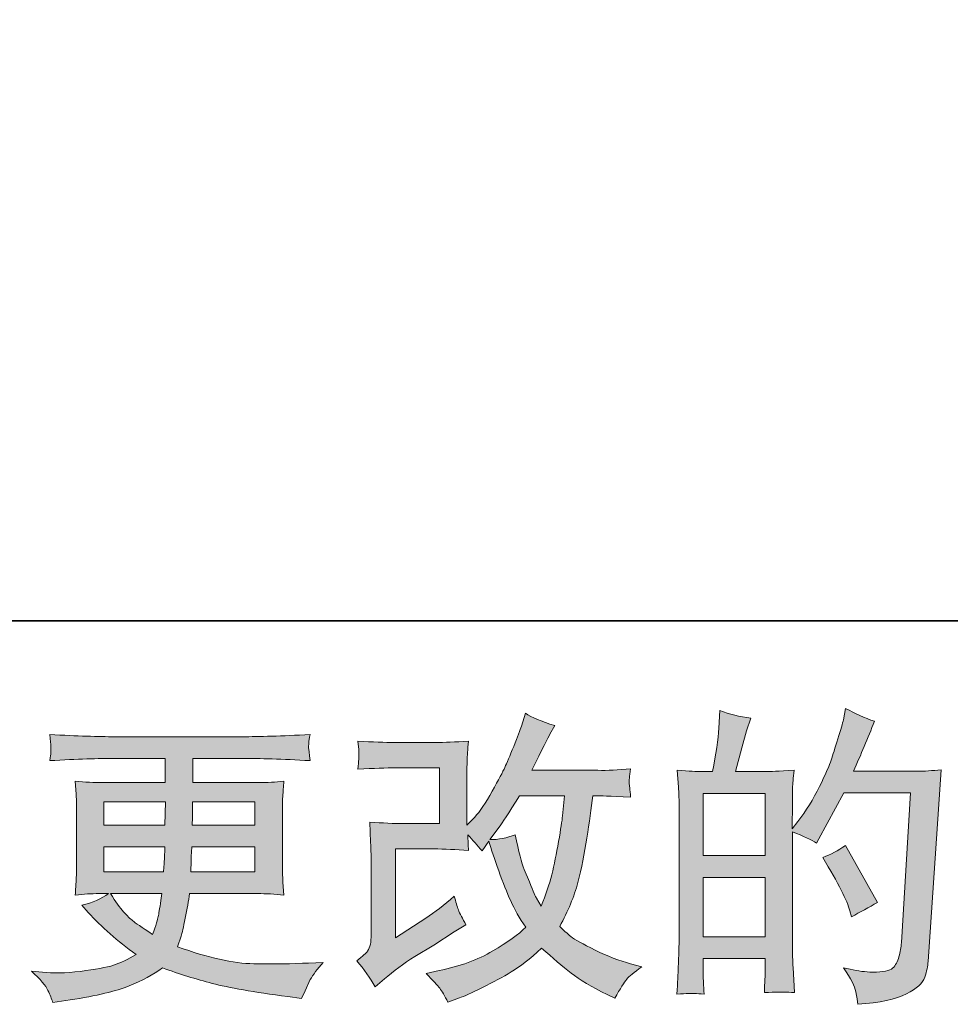
# Model space of a CAD drawing. Units: inches. Extents: x 11 to 116, y 230 to 279.
# Drawn here: x 48 to 54, y 230 to 236 of the extents above; entities that cross this region are included whole.
import ezdxf

# ---------------------------------------------------------------- set-up
doc = ezdxf.new("R2010")
doc.units = ezdxf.units.IN
doc.header["$MEASUREMENT"] = 0
doc.layers.add('图层 1', color=7, linetype='Continuous')

msp = doc.modelspace()

# ---------------------------------------------------------------- hatches: boundary and pattern name
at = {"layer": '图层 1'}
h = msp.add_hatch(color=256, dxfattribs=at)
h.dxf.hatch_style = 2
edge = h.paths.add_edge_path()
edge.add_spline(control_points=[(50.1284, 229.7207), (50.1284, 229.7207), (50.1906, 229.7744), (50.1906, 229.7744), (50.2519, 229.8268), (50.3199, 229.8771), (50.3943, 229.9253), (50.3943, 229.9253), (50.5228, 230.0018), (50.5228, 230.0018), (50.5228, 230.0018), (50.6612, 230.0907), (50.6612, 230.0907), (50.6612, 230.0907), (50.7397, 230.1382), (50.7397, 230.1382), (50.7151, 230.181), (50.6979, 230.2147), (50.6886, 230.2388), (50.6798, 230.2633), (50.671, 230.2933), (50.6612, 230.3305), (50.5936, 230.2712), (50.5296, 230.2223), (50.4689, 230.1837), (50.4689, 230.1837), (50.2643, 230.0514), (50.2643, 230.0514), (50.2643, 230.0514), (50.2643, 230.6488), (50.2643, 230.6488), (50.2643, 230.6488), (50.5228, 230.6488), (50.5228, 230.6488), (50.5936, 230.6488), (50.6717, 230.6457), (50.7571, 230.6385), (50.7542, 230.6729), (50.7528, 230.7081), (50.7528, 230.7439), (50.7845, 230.7094), (50.8164, 230.6736), (50.8481, 230.6364), (50.8481, 230.6364), (50.8932, 230.7005), (50.8932, 230.7005), (50.9099, 230.6467), (50.9319, 230.5806), (50.9602, 230.5013), (50.9884, 230.4221), (51.0153, 230.3546), (51.0406, 230.2988), (51.0665, 230.243), (51.0999, 230.1837), (51.1416, 230.1217), (51.0947, 230.0748), (51.021, 230.0218), (50.9204, 229.9625), (50.8195, 229.9033), (50.6992, 229.8592), (50.5585, 229.8302), (50.5585, 229.8302), (50.471, 229.8116), (50.471, 229.8116), (50.5178, 229.7634), (50.5489, 229.7303), (50.5626, 229.7117), (50.5771, 229.6931), (50.5959, 229.6614), (50.6184, 229.6173), (50.6184, 229.6173), (50.6956, 229.6463), (50.6956, 229.6463), (50.7252, 229.6573), (50.7767, 229.6807), (50.8498, 229.7166), (50.9228, 229.7524), (50.9878, 229.7875), (51.0443, 229.8213), (51.1006, 229.855), (51.1691, 229.9081), (51.2489, 229.9811), (51.3233, 229.915), (51.3896, 229.8592), (51.4475, 229.8137), (51.5052, 229.7682), (51.5865, 229.72), (51.6912, 229.669), (51.6912, 229.669), (51.7409, 229.6442), (51.7409, 229.6442), (51.7794, 229.7104), (51.8061, 229.7531), (51.8215, 229.7717), (51.8366, 229.7903), (51.8704, 229.8178), (51.9226, 229.855), (51.9226, 229.855), (51.8482, 229.8757), (51.8482, 229.8757), (51.7727, 229.8964), (51.6926, 229.9274), (51.6094, 229.968), (51.5257, 230.0087), (51.4714, 230.039), (51.446, 230.0597), (51.4206, 230.0804), (51.3957, 230.1031), (51.3709, 230.1279), (51.4274, 230.2299), (51.4678, 230.3284), (51.493, 230.4235), (51.5176, 230.5186), (51.5378, 230.6185), (51.5536, 230.7225), (51.5691, 230.8266), (51.5829, 230.9216), (51.5943, 231.0071), (51.5943, 231.0071), (51.6273, 231.0071), (51.6273, 231.0071), (51.6327, 231.0071), (51.7064, 231.0036), (51.8482, 230.9968), (51.8428, 231.0498), (51.8394, 231.0808), (51.8387, 231.0905), (51.838, 231.1001), (51.8387, 231.1118), (51.8401, 231.1263), (51.8415, 231.1408), (51.8444, 231.1614), (51.8482, 231.1883), (51.7643, 231.18), (51.6906, 231.1766), (51.6273, 231.178), (51.6273, 231.178), (51.1829, 231.178), (51.1829, 231.178), (51.2517, 231.3199), (51.2923, 231.4005), (51.3045, 231.4212), (51.3045, 231.4212), (51.3378, 231.4791), (51.3378, 231.4791), (51.2482, 231.5066), (51.1821, 231.5342), (51.1395, 231.5617), (51.1395, 231.5617), (51.1126, 231.4749), (51.1126, 231.4749), (51.1042, 231.4501), (51.087, 231.4047), (51.0608, 231.3392), (51.0346, 231.2737), (51.0146, 231.2262), (51.0015, 231.1979), (50.9884, 231.1697), (50.9602, 231.116), (50.9161, 231.0367), (50.872, 230.9575), (50.8329, 230.8996), (50.7983, 230.8638), (50.7983, 230.8638), (50.7464, 230.81), (50.7464, 230.81), (50.7464, 230.81), (50.7464, 231.149), (50.7464, 231.149), (50.7464, 231.1821), (50.7464, 231.2138), (50.7471, 231.2434), (50.7478, 231.2737), (50.7514, 231.3171), (50.7571, 231.3736), (50.6667, 231.3681), (50.5929, 231.3657), (50.5373, 231.3657), (50.5373, 231.3657), (50.2603, 231.3657), (50.2603, 231.3657), (50.194, 231.3657), (50.1115, 231.3681), (50.0119, 231.3736), (50.0119, 231.3736), (50.0183, 231.3185), (50.0183, 231.3185), (50.0183, 231.3185), (50.0183, 231.2799), (50.0183, 231.2799), (50.0183, 231.2799), (50.0183, 231.2517), (50.0183, 231.2517), (50.0169, 231.2365), (50.0149, 231.2152), (50.0119, 231.1862), (50.1196, 231.1917), (50.2043, 231.1945), (50.2664, 231.1945), (50.2664, 231.1945), (50.5619, 231.1945), (50.5619, 231.1945), (50.5619, 231.1945), (50.5619, 230.8197), (50.5619, 230.8197), (50.5619, 230.8197), (50.3182, 230.8197), (50.3182, 230.8197), (50.2546, 230.8197), (50.1795, 230.8231), (50.0913, 230.83), (50.0913, 230.83), (50.0977, 230.6936), (50.0977, 230.6936), (50.1001, 230.6309), (50.1017, 230.5902), (50.1017, 230.5723), (50.1017, 230.5723), (50.1017, 230.0742), (50.1017, 230.0742), (50.1017, 230.0466), (50.0994, 230.0245), (50.0963, 230.0073), (50.0927, 229.9901), (50.0863, 229.9749), (50.0776, 229.9618), (50.0688, 229.9488), (50.0445, 229.9267), (50.0045, 229.8964), (50.0543, 229.8385), (50.0957, 229.7799), (50.1284, 229.7207)], knot_values=[0, 0, 0, 0, 0.352778, 0.352778, 0.352778, 0.705556, 0.705556, 0.705556, 1.058333, 1.058333, 1.058333, 1.411111, 1.411111, 1.411111, 1.763889, 1.763889, 1.763889, 2.116667, 2.116667, 2.116667, 2.469444, 2.469444, 2.469444, 2.822222, 2.822222, 2.822222, 3.175, 3.175, 3.175, 3.527778, 3.527778, 3.527778, 3.880556, 3.880556, 3.880556, 4.233333, 4.233333, 4.233333, 4.586111, 4.586111, 4.586111, 4.938889, 4.938889, 4.938889, 5.291667, 5.291667, 5.291667, 5.644444, 5.644444, 5.644444, 5.997222, 5.997222, 5.997222, 6.35, 6.35, 6.35, 6.702778, 6.702778, 6.702778, 7.055556, 7.055556, 7.055556, 7.408333, 7.408333, 7.408333, 7.761111, 7.761111, 7.761111, 8.113889, 8.113889, 8.113889, 8.466667, 8.466667, 8.466667, 8.819444, 8.819444, 8.819444, 9.172222, 9.172222, 9.172222, 9.525, 9.525, 9.525, 9.877778, 9.877778, 9.877778, 10.230556, 10.230556, 10.230556, 10.583333, 10.583333, 10.583333, 10.936111, 10.936111, 10.936111, 11.288889, 11.288889, 11.288889, 11.641667, 11.641667, 11.641667, 11.994444, 11.994444, 11.994444, 12.347222, 12.347222, 12.347222, 12.7, 12.7, 12.7, 13.052778, 13.052778, 13.052778, 13.405556, 13.405556, 13.405556, 13.758333, 13.758333, 13.758333, 14.111111, 14.111111, 14.111111, 14.463889, 14.463889, 14.463889, 14.816667, 14.816667, 14.816667, 15.169444, 15.169444, 15.169444, 15.522222, 15.522222, 15.522222, 15.875, 15.875, 15.875, 16.227778, 16.227778, 16.227778, 16.580556, 16.580556, 16.580556, 16.933333, 16.933333, 16.933333, 17.286111, 17.286111, 17.286111, 17.638889, 17.638889, 17.638889, 17.991667, 17.991667, 17.991667, 18.344444, 18.344444, 18.344444, 18.697222, 18.697222, 18.697222, 19.05, 19.05, 19.05, 19.402778, 19.402778, 19.402778, 19.755556, 19.755556, 19.755556, 20.108333, 20.108333, 20.108333, 20.461111, 20.461111, 20.461111, 20.813889, 20.813889, 20.813889, 21.166667, 21.166667, 21.166667, 21.519444, 21.519444, 21.519444, 21.872222, 21.872222, 21.872222, 22.225, 22.225, 22.225, 22.577778, 22.577778, 22.577778, 22.930556, 22.930556, 22.930556, 23.283333, 23.283333, 23.283333, 23.636111, 23.636111, 23.636111, 23.988889, 23.988889, 23.988889, 24.341667, 24.341667, 24.341667, 24.694444, 24.694444, 24.694444, 25.047222, 25.047222, 25.047222, 25.4, 25.4, 25.4, 25.752778, 25.752778, 25.752778, 26.105556, 26.105556, 26.105556, 26.458333, 26.458333, 26.458333, 26.811111, 26.811111, 26.811111, 27.163889, 27.163889, 27.163889, 27.163889], degree=3, periodic=0)
edge.add_line((50.1284, 229.7207), (50.1284, 229.7207))
edge = h.paths.add_edge_path()
edge.add_spline(control_points=[(50.8996, 230.7115), (50.8996, 230.7115), (50.9698, 230.8045), (50.9698, 230.8045), (50.9797, 230.8169), (51.0231, 230.8844), (51.0999, 231.0071), (51.0999, 231.0071), (51.4019, 231.0071), (51.4019, 231.0071), (51.4019, 231.0071), (51.3896, 230.8727), (51.3896, 230.8727), (51.3867, 230.8397), (51.3776, 230.7818), (51.3631, 230.6991), (51.3486, 230.6164), (51.3335, 230.5423), (51.3173, 230.4759), (51.3007, 230.4101), (51.277, 230.3394), (51.2467, 230.265), (51.2467, 230.265), (51.2139, 230.3188), (51.2139, 230.3188), (51.2096, 230.3229), (51.1938, 230.3594), (51.1662, 230.4283), (51.1662, 230.4283), (51.1311, 230.511), (51.1311, 230.511), (51.1144, 230.5523), (51.0947, 230.6305), (51.071, 230.7446), (51.0146, 230.7225), (50.9574, 230.7115), (50.8996, 230.7115)], knot_values=[0, 0, 0, 0, 0.352778, 0.352778, 0.352778, 0.705556, 0.705556, 0.705556, 1.058333, 1.058333, 1.058333, 1.411111, 1.411111, 1.411111, 1.763889, 1.763889, 1.763889, 2.116667, 2.116667, 2.116667, 2.469444, 2.469444, 2.469444, 2.822222, 2.822222, 2.822222, 3.175, 3.175, 3.175, 3.527778, 3.527778, 3.527778, 3.880556, 3.880556, 3.880556, 4.233333, 4.233333, 4.233333, 4.233333], degree=3, periodic=0)
edge.add_line((50.8996, 230.7115), (50.8996, 230.7115))
h = msp.add_hatch(color=256, dxfattribs=at)
h.dxf.hatch_style = 2
h.paths.add_polyline_path([(52.3369, 230.4579), (52.753, 230.4579), (52.753, 230.0583), (52.3369, 230.0583)])
h.paths.add_polyline_path([(52.3369, 231.0229), (52.753, 231.0229), (52.753, 230.604), (52.3369, 230.604)])
edge = h.paths.add_edge_path()
edge.add_spline(control_points=[(52.2804, 229.6766), (52.2948, 229.6752), (52.3157, 229.6738), (52.3431, 229.6725), (52.3389, 229.7331), (52.3369, 229.7737), (52.3369, 229.7944), (52.3369, 229.7944), (52.3369, 229.9122), (52.3369, 229.9122), (52.3369, 229.9122), (52.753, 229.9122), (52.753, 229.9122), (52.753, 229.9122), (52.753, 229.7944), (52.753, 229.7944), (52.753, 229.7844), (52.7523, 229.7696), (52.751, 229.7489), (52.7496, 229.7283), (52.7489, 229.7062), (52.7489, 229.6828), (52.8247, 229.6855), (52.8702, 229.6869), (52.8846, 229.6862), (52.8998, 229.6855), (52.9217, 229.6842), (52.952, 229.6828), (52.952, 229.6828), (52.9418, 229.8523), (52.9418, 229.8523), (52.9391, 229.8923), (52.9375, 229.9453), (52.9375, 230.0115), (52.9375, 230.0115), (52.9375, 230.7632), (52.9375, 230.7632), (53.0105, 230.7356), (53.0646, 230.7105), (53.0987, 230.6888), (53.0987, 230.6888), (53.1154, 230.7177), (53.1154, 230.7177), (53.1154, 230.7177), (53.2829, 231.0257), (53.2829, 231.0257), (53.2829, 231.0257), (53.7335, 231.0257), (53.7335, 231.0257), (53.7335, 231.0257), (53.6713, 230.019), (53.6713, 230.019), (53.6689, 229.9873), (53.6632, 229.9556), (53.6548, 229.9233), (53.6467, 229.8909), (53.6322, 229.8654), (53.6121, 229.8468), (53.5922, 229.8282), (53.5475, 229.8192), (53.4774, 229.8206), (53.4303, 229.8206), (53.38, 229.8268), (53.3263, 229.8392), (53.3263, 229.8392), (53.2808, 229.8495), (53.2808, 229.8495), (53.3306, 229.7765), (53.358, 229.7228), (53.364, 229.6883), (53.3704, 229.6539), (53.3754, 229.6256), (53.3778, 229.6036), (53.5252, 229.6146), (53.6343, 229.6377), (53.7046, 229.6731), (53.7747, 229.7083), (53.8164, 229.7455), (53.8288, 229.7855), (53.841, 229.8254), (53.8484, 229.8606), (53.8513, 229.8909), (53.8513, 229.8909), (53.9381, 231.1821), (53.9381, 231.1821), (53.8803, 231.1752), (53.8258, 231.1718), (53.7747, 231.1718), (53.7747, 231.1718), (53.3489, 231.1718), (53.3489, 231.1718), (53.3986, 231.2834), (53.4455, 231.395), (53.4896, 231.508), (53.4233, 231.5301), (53.3588, 231.559), (53.2953, 231.5948), (53.2953, 231.5948), (53.2808, 231.5183), (53.2808, 231.5183), (53.2751, 231.4949), (53.2629, 231.4522), (53.2434, 231.3902), (53.2243, 231.3278), (53.2092, 231.2806), (53.1983, 231.2469), (53.1869, 231.2131), (53.1609, 231.1532), (53.1196, 231.0684), (53.0782, 230.983), (53.0293, 230.9044), (52.9728, 230.8328), (52.9728, 230.8328), (52.9354, 230.7852), (52.9354, 230.7852), (52.9354, 230.7852), (52.9375, 230.9589), (52.9375, 230.9589), (52.9375, 231.0016), (52.9375, 231.0353), (52.9382, 231.0601), (52.9391, 231.0849), (52.9425, 231.1249), (52.9482, 231.1793), (52.8419, 231.1725), (52.782, 231.169), (52.7682, 231.169), (52.7682, 231.169), (52.5537, 231.169), (52.5537, 231.169), (52.5537, 231.169), (52.5971, 231.3302), (52.5971, 231.3302), (52.5971, 231.3302), (52.6281, 231.4439), (52.6281, 231.4439), (52.6281, 231.4439), (52.6571, 231.5287), (52.6571, 231.5287), (52.5827, 231.5383), (52.5132, 231.5555), (52.4487, 231.5804), (52.4487, 231.5804), (52.4423, 231.4625), (52.4423, 231.4625), (52.438, 231.3864), (52.4235, 231.2889), (52.3989, 231.169), (52.3989, 231.169), (52.3164, 231.169), (52.3164, 231.169), (52.2969, 231.169), (52.2457, 231.1725), (52.1618, 231.1793), (52.1618, 231.1793), (52.1703, 231.0643), (52.1703, 231.0643), (52.1727, 231.0264), (52.1742, 230.9895), (52.1742, 230.9561), (52.1742, 230.9561), (52.1742, 230.0108), (52.1742, 230.0108), (52.1727, 229.9577), (52.1706, 229.9067), (52.1689, 229.8581), (52.1667, 229.8103), (52.1639, 229.7483), (52.1598, 229.6725), (52.2252, 229.6766), (52.2659, 229.678), (52.2804, 229.6766)], knot_values=[0, 0, 0, 0, 0.352778, 0.352778, 0.352778, 0.705556, 0.705556, 0.705556, 1.058333, 1.058333, 1.058333, 1.411111, 1.411111, 1.411111, 1.763889, 1.763889, 1.763889, 2.116667, 2.116667, 2.116667, 2.469444, 2.469444, 2.469444, 2.822222, 2.822222, 2.822222, 3.175, 3.175, 3.175, 3.527778, 3.527778, 3.527778, 3.880556, 3.880556, 3.880556, 4.233333, 4.233333, 4.233333, 4.586111, 4.586111, 4.586111, 4.938889, 4.938889, 4.938889, 5.291667, 5.291667, 5.291667, 5.644444, 5.644444, 5.644444, 5.997222, 5.997222, 5.997222, 6.35, 6.35, 6.35, 6.702778, 6.702778, 6.702778, 7.055556, 7.055556, 7.055556, 7.408333, 7.408333, 7.408333, 7.761111, 7.761111, 7.761111, 8.113889, 8.113889, 8.113889, 8.466667, 8.466667, 8.466667, 8.819444, 8.819444, 8.819444, 9.172222, 9.172222, 9.172222, 9.525, 9.525, 9.525, 9.877778, 9.877778, 9.877778, 10.230556, 10.230556, 10.230556, 10.583333, 10.583333, 10.583333, 10.936111, 10.936111, 10.936111, 11.288889, 11.288889, 11.288889, 11.641667, 11.641667, 11.641667, 11.994444, 11.994444, 11.994444, 12.347222, 12.347222, 12.347222, 12.7, 12.7, 12.7, 13.052778, 13.052778, 13.052778, 13.405556, 13.405556, 13.405556, 13.758333, 13.758333, 13.758333, 14.111111, 14.111111, 14.111111, 14.463889, 14.463889, 14.463889, 14.816667, 14.816667, 14.816667, 15.169444, 15.169444, 15.169444, 15.522222, 15.522222, 15.522222, 15.875, 15.875, 15.875, 16.227778, 16.227778, 16.227778, 16.580556, 16.580556, 16.580556, 16.933333, 16.933333, 16.933333, 17.286111, 17.286111, 17.286111, 17.638889, 17.638889, 17.638889, 17.991667, 17.991667, 17.991667, 18.344444, 18.344444, 18.344444, 18.697222, 18.697222, 18.697222, 19.05, 19.05, 19.05, 19.402778, 19.402778, 19.402778, 19.755556, 19.755556, 19.755556, 20.108333, 20.108333, 20.108333, 20.108333], degree=3, periodic=0)
edge.add_line((52.2804, 229.6766), (52.2804, 229.6766))
edge = h.paths.add_edge_path()
edge.add_spline(control_points=[(53.3242, 230.2326), (53.3242, 230.2326), (53.3344, 230.1913), (53.3344, 230.1913), (53.3936, 230.2244), (53.4522, 230.2567), (53.5101, 230.2884), (53.5101, 230.2884), (53.2953, 230.6729), (53.2953, 230.6729), (53.2455, 230.6385), (53.1947, 230.6116), (53.1421, 230.5923), (53.2455, 230.4187), (53.3063, 230.2984), (53.3242, 230.2326)], knot_values=[0, 0, 0, 0, 0.352778, 0.352778, 0.352778, 0.705556, 0.705556, 0.705556, 1.058333, 1.058333, 1.058333, 1.411111, 1.411111, 1.411111, 1.763889, 1.763889, 1.763889, 1.763889], degree=3, periodic=0)
edge.add_line((53.3242, 230.2326), (53.3242, 230.2326))
h = msp.add_hatch(color=256, dxfattribs=at)
h.dxf.hatch_style = 2
h.paths.add_polyline_path([(48.3018, 230.9657), (48.7174, 230.9657), (48.7131, 230.8087), (48.3018, 230.8087)])
edge = h.paths.add_edge_path()
edge.add_spline(control_points=[(48.3018, 230.6626), (48.3018, 230.6626), (48.7114, 230.6626), (48.7114, 230.6626), (48.7114, 230.6626), (48.7093, 230.5778), (48.7093, 230.5778), (48.7078, 230.5682), (48.7057, 230.5406), (48.703, 230.4945), (48.703, 230.4945), (48.3018, 230.4945), (48.3018, 230.4945), (48.3018, 230.4945), (48.3018, 230.6626), (48.3018, 230.6626)], knot_values=[0, 0, 0, 0, 1, 1, 1, 2, 2, 2, 3, 3, 3, 4, 4, 4, 5, 5, 5, 5], degree=3, periodic=0)
edge = h.paths.add_edge_path()
edge.add_spline(control_points=[(48.6919, 230.3484), (48.6919, 230.3484), (48.6856, 230.3029), (48.6856, 230.3029), (48.6775, 230.2464), (48.6713, 230.2099), (48.6677, 230.1934), (48.6644, 230.1768), (48.6522, 230.1369), (48.6299, 230.0735), (48.5569, 230.1217), (48.5121, 230.1527), (48.4956, 230.1658), (48.4789, 230.1789), (48.4584, 230.1989), (48.4341, 230.2257), (48.4101, 230.2526), (48.3812, 230.2933), (48.3466, 230.3484), (48.3466, 230.3484), (48.6919, 230.3484), (48.6919, 230.3484)], knot_values=[0, 0, 0, 0, 1, 1, 1, 2, 2, 2, 3, 3, 3, 4, 4, 4, 5, 5, 5, 6, 6, 6, 7, 7, 7, 7], degree=3, periodic=0)
edge = h.paths.add_edge_path()
edge.add_spline(control_points=[(48.8871, 230.4945), (48.8871, 230.4945), (48.8888, 230.5696), (48.8888, 230.5696), (48.8888, 230.5809), (48.8902, 230.6116), (48.8931, 230.6626), (48.8931, 230.6626), (49.319, 230.6626), (49.319, 230.6626), (49.319, 230.6626), (49.319, 230.4945), (49.319, 230.4945), (49.319, 230.4945), (48.8871, 230.4945), (48.8871, 230.4945)], knot_values=[0, 0, 0, 0, 1, 1, 1, 2, 2, 2, 3, 3, 3, 4, 4, 4, 5, 5, 5, 5], degree=3, periodic=0)
edge = h.paths.add_edge_path()
edge.add_spline(control_points=[(48.8952, 230.8087), (48.8952, 230.8087), (48.8973, 230.86), (48.8973, 230.86), (48.8973, 230.8755), (48.898, 230.9106), (48.8993, 230.9657), (48.8993, 230.9657), (49.319, 230.9657), (49.319, 230.9657), (49.319, 230.9657), (49.319, 230.8087), (49.319, 230.8087), (49.319, 230.8087), (48.8952, 230.8087), (48.8952, 230.8087)], knot_values=[0, 0, 0, 0, 1, 1, 1, 2, 2, 2, 3, 3, 3, 4, 4, 4, 5, 5, 5, 5], degree=3, periodic=0)
edge = h.paths.add_edge_path()
edge.add_spline(control_points=[(47.9251, 229.6973), (47.9388, 229.6669), (47.9497, 229.6397), (47.9581, 229.6146), (47.9581, 229.6146), (48.0739, 229.6332), (48.0739, 229.6332), (48.2532, 229.6607), (48.3862, 229.6924), (48.4721, 229.7279), (48.5583, 229.7627), (48.6334, 229.8027), (48.6969, 229.8482), (48.8111, 229.8068), (48.9228, 229.7724), (49.0316, 229.7441), (49.1403, 229.7159), (49.3107, 229.6862), (49.5408, 229.6559), (49.5408, 229.6559), (49.6318, 229.6435), (49.6318, 229.6435), (49.6318, 229.6435), (49.6566, 229.6952), (49.6566, 229.6952), (49.6566, 229.6952), (49.6917, 229.7696), (49.6917, 229.7696), (49.7098, 229.8027), (49.7387, 229.8413), (49.7785, 229.8854), (49.7785, 229.8854), (49.6795, 229.8812), (49.6795, 229.8812), (49.5704, 229.8757), (49.4476, 229.8743), (49.3115, 229.8764), (49.1743, 229.8785), (49.0036, 229.9164), (48.7982, 229.9908), (48.7982, 229.9908), (48.8229, 230.0631), (48.8229, 230.0631), (48.8285, 230.081), (48.8373, 230.121), (48.8497, 230.183), (48.862, 230.245), (48.872, 230.3002), (48.8787, 230.3484), (48.8787, 230.3484), (49.3362, 230.3484), (49.3362, 230.3484), (49.3927, 230.3484), (49.4519, 230.3453), (49.5139, 230.3381), (49.5139, 230.3381), (49.5076, 230.4249), (49.5076, 230.4249), (49.5052, 230.4614), (49.5038, 230.4931), (49.5038, 230.5193), (49.5038, 230.5193), (49.5038, 230.9327), (49.5038, 230.9327), (49.5038, 230.952), (49.5045, 230.9761), (49.5062, 231.005), (49.5083, 231.034), (49.5112, 231.067), (49.5139, 231.1056), (49.4561, 231.0987), (49.4011, 231.0953), (49.3486, 231.0953), (49.3486, 231.0953), (48.9002, 231.0953), (48.9002, 231.0953), (48.9002, 231.0953), (48.9002, 231.2579), (48.9002, 231.2579), (48.9002, 231.2579), (49.2349, 231.2579), (49.2349, 231.2579), (49.3493, 231.2579), (49.5009, 231.2531), (49.6896, 231.2434), (49.684, 231.2923), (49.6809, 231.3213), (49.6802, 231.3289), (49.6795, 231.3371), (49.6802, 231.3482), (49.6815, 231.3619), (49.6826, 231.3757), (49.6855, 231.3943), (49.6896, 231.4188), (49.4981, 231.4088), (49.3457, 231.404), (49.2328, 231.404), (49.2328, 231.404), (48.3741, 231.404), (48.3741, 231.404), (48.2684, 231.404), (48.123, 231.4088), (47.9382, 231.4188), (47.9423, 231.3812), (47.9445, 231.3544), (47.9452, 231.3371), (47.9459, 231.3199), (47.9459, 231.3061), (47.9452, 231.2965), (47.9445, 231.2868), (47.9423, 231.2689), (47.9382, 231.2434), (48.124, 231.2531), (48.2691, 231.2579), (48.3724, 231.2579), (48.3724, 231.2579), (48.7154, 231.2579), (48.7154, 231.2579), (48.7154, 231.2579), (48.7154, 231.0953), (48.7154, 231.0953), (48.7154, 231.0953), (48.2951, 231.0953), (48.2951, 231.0953), (48.2358, 231.0953), (48.1738, 231.0987), (48.1089, 231.1056), (48.1089, 231.1056), (48.1152, 231.0174), (48.1152, 231.0174), (48.1166, 230.9995), (48.1173, 230.9713), (48.1173, 230.9327), (48.1173, 230.9327), (48.1173, 230.5172), (48.1173, 230.5172), (48.1173, 230.4869), (48.1166, 230.4593), (48.1152, 230.4352), (48.1139, 230.4104), (48.1116, 230.378), (48.1089, 230.3381), (48.1657, 230.3453), (48.2186, 230.3484), (48.2684, 230.3484), (48.2684, 230.3484), (48.3321, 230.3484), (48.3321, 230.3484), (48.2853, 230.3139), (48.2257, 230.2878), (48.1526, 230.2698), (48.1526, 230.2698), (48.196, 230.2223), (48.196, 230.2223), (48.2853, 230.1231), (48.3929, 230.0287), (48.5185, 229.9391), (48.4644, 229.906), (48.4143, 229.8819), (48.3667, 229.8668), (48.3192, 229.8516), (48.2446, 229.8378), (48.1442, 229.8254), (48.0436, 229.813), (47.9581, 229.811), (47.888, 229.8192), (47.888, 229.8192), (47.8136, 229.8275), (47.8136, 229.8275), (47.8739, 229.771), (47.9113, 229.7279), (47.9251, 229.6973)], knot_values=[0, 0, 0, 0, 0.352778, 0.352778, 0.352778, 0.705556, 0.705556, 0.705556, 1.058333, 1.058333, 1.058333, 1.411111, 1.411111, 1.411111, 1.763889, 1.763889, 1.763889, 2.116667, 2.116667, 2.116667, 2.469444, 2.469444, 2.469444, 2.822222, 2.822222, 2.822222, 3.175, 3.175, 3.175, 3.527778, 3.527778, 3.527778, 3.880556, 3.880556, 3.880556, 4.233333, 4.233333, 4.233333, 4.586111, 4.586111, 4.586111, 4.938889, 4.938889, 4.938889, 5.291667, 5.291667, 5.291667, 5.644444, 5.644444, 5.644444, 5.997222, 5.997222, 5.997222, 6.35, 6.35, 6.35, 6.702778, 6.702778, 6.702778, 7.055556, 7.055556, 7.055556, 7.408333, 7.408333, 7.408333, 7.761111, 7.761111, 7.761111, 8.113889, 8.113889, 8.113889, 8.466667, 8.466667, 8.466667, 8.819444, 8.819444, 8.819444, 9.172222, 9.172222, 9.172222, 9.525, 9.525, 9.525, 9.877778, 9.877778, 9.877778, 10.230556, 10.230556, 10.230556, 10.583333, 10.583333, 10.583333, 10.936111, 10.936111, 10.936111, 11.288889, 11.288889, 11.288889, 11.641667, 11.641667, 11.641667, 11.994444, 11.994444, 11.994444, 12.347222, 12.347222, 12.347222, 12.7, 12.7, 12.7, 13.052778, 13.052778, 13.052778, 13.405556, 13.405556, 13.405556, 13.758333, 13.758333, 13.758333, 14.111111, 14.111111, 14.111111, 14.463889, 14.463889, 14.463889, 14.816667, 14.816667, 14.816667, 15.169444, 15.169444, 15.169444, 15.522222, 15.522222, 15.522222, 15.875, 15.875, 15.875, 16.227778, 16.227778, 16.227778, 16.580556, 16.580556, 16.580556, 16.933333, 16.933333, 16.933333, 17.286111, 17.286111, 17.286111, 17.638889, 17.638889, 17.638889, 17.991667, 17.991667, 17.991667, 18.344444, 18.344444, 18.344444, 18.697222, 18.697222, 18.697222, 19.05, 19.05, 19.05, 19.402778, 19.402778, 19.402778, 19.755556, 19.755556, 19.755556, 20.108333, 20.108333, 20.108333, 20.108333], degree=3, periodic=0)
edge.add_line((47.9251, 229.6973), (47.9251, 229.6973))

# ---------------------------------------------------------------- linework, layer by layer
at = {"layer": '图层 1', "lineweight": 35}
msp.add_lwpolyline([(115.77, 232.1846), (10.7699, 232.1846), (10.7699, 276.1847), (115.77, 276.1847), (115.77, 232.1846)], dxfattribs=at)
at = {"layer": '图层 1', "lineweight": 0}
for points in [[(48.3018, 230.9657), (48.7174, 230.9657), (48.7131, 230.8087), (48.3018, 230.8087), (48.3018, 230.9657)], [(52.3369, 231.0229), (52.753, 231.0229), (52.753, 230.604), (52.3369, 230.604), (52.3369, 231.0229)], [(52.3369, 230.4579), (52.753, 230.4579), (52.753, 230.0583), (52.3369, 230.0583), (52.3369, 230.4579)]]:
    msp.add_lwpolyline(points, dxfattribs=at)
for points, knots in [([(50.1284, 229.7207), (50.1284, 229.7207), (50.1906, 229.7744), (50.1906, 229.7744), (50.2519, 229.8268), (50.3199, 229.8771), (50.3943, 229.9253), (50.3943, 229.9253), (50.5228, 230.0018), (50.5228, 230.0018), (50.5228, 230.0018), (50.6612, 230.0907), (50.6612, 230.0907), (50.6612, 230.0907), (50.7397, 230.1382), (50.7397, 230.1382), (50.7151, 230.181), (50.6979, 230.2147), (50.6886, 230.2388), (50.6798, 230.2633), (50.671, 230.2933), (50.6612, 230.3305), (50.5936, 230.2712), (50.5296, 230.2223), (50.4689, 230.1837), (50.4689, 230.1837), (50.2643, 230.0514), (50.2643, 230.0514), (50.2643, 230.0514), (50.2643, 230.6488), (50.2643, 230.6488), (50.2643, 230.6488), (50.5228, 230.6488), (50.5228, 230.6488), (50.5936, 230.6488), (50.6717, 230.6457), (50.7571, 230.6385), (50.7542, 230.6729), (50.7528, 230.7081), (50.7528, 230.7439), (50.7845, 230.7094), (50.8164, 230.6736), (50.8481, 230.6364), (50.8481, 230.6364), (50.8932, 230.7005), (50.8932, 230.7005), (50.9099, 230.6467), (50.9319, 230.5806), (50.9602, 230.5013), (50.9884, 230.4221), (51.0153, 230.3546), (51.0406, 230.2988), (51.0665, 230.243), (51.0999, 230.1837), (51.1416, 230.1217), (51.0947, 230.0748), (51.021, 230.0218), (50.9204, 229.9625), (50.8195, 229.9033), (50.6992, 229.8592), (50.5585, 229.8302), (50.5585, 229.8302), (50.471, 229.8116), (50.471, 229.8116), (50.5178, 229.7634), (50.5489, 229.7303), (50.5626, 229.7117), (50.5771, 229.6931), (50.5959, 229.6614), (50.6184, 229.6173), (50.6184, 229.6173), (50.6956, 229.6463), (50.6956, 229.6463), (50.7252, 229.6573), (50.7767, 229.6807), (50.8498, 229.7166), (50.9228, 229.7524), (50.9878, 229.7875), (51.0443, 229.8213), (51.1006, 229.855), (51.1691, 229.9081), (51.2489, 229.9811), (51.3233, 229.915), (51.3896, 229.8592), (51.4475, 229.8137), (51.5052, 229.7682), (51.5865, 229.72), (51.6912, 229.669), (51.6912, 229.669), (51.7409, 229.6442), (51.7409, 229.6442), (51.7794, 229.7104), (51.8061, 229.7531), (51.8215, 229.7717), (51.8366, 229.7903), (51.8704, 229.8178), (51.9226, 229.855), (51.9226, 229.855), (51.8482, 229.8757), (51.8482, 229.8757), (51.7727, 229.8964), (51.6926, 229.9274), (51.6094, 229.968), (51.5257, 230.0087), (51.4714, 230.039), (51.446, 230.0597), (51.4206, 230.0804), (51.3957, 230.1031), (51.3709, 230.1279), (51.4274, 230.2299), (51.4678, 230.3284), (51.493, 230.4235), (51.5176, 230.5186), (51.5378, 230.6185), (51.5536, 230.7225), (51.5691, 230.8266), (51.5829, 230.9216), (51.5943, 231.0071), (51.5943, 231.0071), (51.6273, 231.0071), (51.6273, 231.0071), (51.6327, 231.0071), (51.7064, 231.0036), (51.8482, 230.9968), (51.8428, 231.0498), (51.8394, 231.0808), (51.8387, 231.0905), (51.838, 231.1001), (51.8387, 231.1118), (51.8401, 231.1263), (51.8415, 231.1408), (51.8444, 231.1614), (51.8482, 231.1883), (51.7643, 231.18), (51.6906, 231.1766), (51.6273, 231.178), (51.6273, 231.178), (51.1829, 231.178), (51.1829, 231.178), (51.2517, 231.3199), (51.2923, 231.4005), (51.3045, 231.4212), (51.3045, 231.4212), (51.3378, 231.4791), (51.3378, 231.4791), (51.2482, 231.5066), (51.1821, 231.5342), (51.1395, 231.5617), (51.1395, 231.5617), (51.1126, 231.4749), (51.1126, 231.4749), (51.1042, 231.4501), (51.087, 231.4047), (51.0608, 231.3392), (51.0346, 231.2737), (51.0146, 231.2262), (51.0015, 231.1979), (50.9884, 231.1697), (50.9602, 231.116), (50.9161, 231.0367), (50.872, 230.9575), (50.8329, 230.8996), (50.7983, 230.8638), (50.7983, 230.8638), (50.7464, 230.81), (50.7464, 230.81), (50.7464, 230.81), (50.7464, 231.149), (50.7464, 231.149), (50.7464, 231.1821), (50.7464, 231.2138), (50.7471, 231.2434), (50.7478, 231.2737), (50.7514, 231.3171), (50.7571, 231.3736), (50.6667, 231.3681), (50.5929, 231.3657), (50.5373, 231.3657), (50.5373, 231.3657), (50.2603, 231.3657), (50.2603, 231.3657), (50.194, 231.3657), (50.1115, 231.3681), (50.0119, 231.3736), (50.0119, 231.3736), (50.0183, 231.3185), (50.0183, 231.3185), (50.0183, 231.3185), (50.0183, 231.2799), (50.0183, 231.2799), (50.0183, 231.2799), (50.0183, 231.2517), (50.0183, 231.2517), (50.0169, 231.2365), (50.0149, 231.2152), (50.0119, 231.1862), (50.1196, 231.1917), (50.2043, 231.1945), (50.2664, 231.1945), (50.2664, 231.1945), (50.5619, 231.1945), (50.5619, 231.1945), (50.5619, 231.1945), (50.5619, 230.8197), (50.5619, 230.8197), (50.5619, 230.8197), (50.3182, 230.8197), (50.3182, 230.8197), (50.2546, 230.8197), (50.1795, 230.8231), (50.0913, 230.83), (50.0913, 230.83), (50.0977, 230.6936), (50.0977, 230.6936), (50.1001, 230.6309), (50.1017, 230.5902), (50.1017, 230.5723), (50.1017, 230.5723), (50.1017, 230.0742), (50.1017, 230.0742), (50.1017, 230.0466), (50.0994, 230.0245), (50.0963, 230.0073), (50.0927, 229.9901), (50.0863, 229.9749), (50.0776, 229.9618), (50.0688, 229.9488), (50.0445, 229.9267), (50.0045, 229.8964), (50.0543, 229.8385), (50.0957, 229.7799), (50.1284, 229.7207)], [0, 0, 0, 0, 1, 1, 1, 2, 2, 2, 3, 3, 3, 4, 4, 4, 5, 5, 5, 6, 6, 6, 7, 7, 7, 8, 8, 8, 9, 9, 9, 10, 10, 10, 11, 11, 11, 12, 12, 12, 13, 13, 13, 14, 14, 14, 15, 15, 15, 16, 16, 16, 17, 17, 17, 18, 18, 18, 19, 19, 19, 20, 20, 20, 21, 21, 21, 22, 22, 22, 23, 23, 23, 24, 24, 24, 25, 25, 25, 26, 26, 26, 27, 27, 27, 28, 28, 28, 29, 29, 29, 30, 30, 30, 31, 31, 31, 32, 32, 32, 33, 33, 33, 34, 34, 34, 35, 35, 35, 36, 36, 36, 37, 37, 37, 38, 38, 38, 39, 39, 39, 40, 40, 40, 41, 41, 41, 42, 42, 42, 43, 43, 43, 44, 44, 44, 45, 45, 45, 46, 46, 46, 47, 47, 47, 48, 48, 48, 49, 49, 49, 50, 50, 50, 51, 51, 51, 52, 52, 52, 53, 53, 53, 54, 54, 54, 55, 55, 55, 56, 56, 56, 57, 57, 57, 58, 58, 58, 59, 59, 59, 60, 60, 60, 61, 61, 61, 62, 62, 62, 63, 63, 63, 64, 64, 64, 65, 65, 65, 66, 66, 66, 67, 67, 67, 68, 68, 68, 69, 69, 69, 70, 70, 70, 71, 71, 71, 72, 72, 72, 73, 73, 73, 74, 74, 74, 75, 75, 75, 76, 76, 76, 77, 77, 77, 77]), ([(52.2804, 229.6766), (52.2948, 229.6752), (52.3157, 229.6738), (52.3431, 229.6725), (52.3389, 229.7331), (52.3369, 229.7737), (52.3369, 229.7944), (52.3369, 229.7944), (52.3369, 229.9122), (52.3369, 229.9122), (52.3369, 229.9122), (52.753, 229.9122), (52.753, 229.9122), (52.753, 229.9122), (52.753, 229.7944), (52.753, 229.7944), (52.753, 229.7844), (52.7523, 229.7696), (52.751, 229.7489), (52.7496, 229.7283), (52.7489, 229.7062), (52.7489, 229.6828), (52.8247, 229.6855), (52.8702, 229.6869), (52.8846, 229.6862), (52.8998, 229.6855), (52.9217, 229.6842), (52.952, 229.6828), (52.952, 229.6828), (52.9418, 229.8523), (52.9418, 229.8523), (52.9391, 229.8923), (52.9375, 229.9453), (52.9375, 230.0115), (52.9375, 230.0115), (52.9375, 230.7632), (52.9375, 230.7632), (53.0105, 230.7356), (53.0646, 230.7105), (53.0987, 230.6888), (53.0987, 230.6888), (53.1154, 230.7177), (53.1154, 230.7177), (53.1154, 230.7177), (53.2829, 231.0257), (53.2829, 231.0257), (53.2829, 231.0257), (53.7335, 231.0257), (53.7335, 231.0257), (53.7335, 231.0257), (53.6713, 230.019), (53.6713, 230.019), (53.6689, 229.9873), (53.6632, 229.9556), (53.6548, 229.9233), (53.6467, 229.8909), (53.6322, 229.8654), (53.6121, 229.8468), (53.5922, 229.8282), (53.5475, 229.8192), (53.4774, 229.8206), (53.4303, 229.8206), (53.38, 229.8268), (53.3263, 229.8392), (53.3263, 229.8392), (53.2808, 229.8495), (53.2808, 229.8495), (53.3306, 229.7765), (53.358, 229.7228), (53.364, 229.6883), (53.3704, 229.6539), (53.3754, 229.6256), (53.3778, 229.6036), (53.5252, 229.6146), (53.6343, 229.6377), (53.7046, 229.6731), (53.7747, 229.7083), (53.8164, 229.7455), (53.8288, 229.7855), (53.841, 229.8254), (53.8484, 229.8606), (53.8513, 229.8909), (53.8513, 229.8909), (53.9381, 231.1821), (53.9381, 231.1821), (53.8803, 231.1752), (53.8258, 231.1718), (53.7747, 231.1718), (53.7747, 231.1718), (53.3489, 231.1718), (53.3489, 231.1718), (53.3986, 231.2834), (53.4455, 231.395), (53.4896, 231.508), (53.4233, 231.5301), (53.3588, 231.559), (53.2953, 231.5948), (53.2953, 231.5948), (53.2808, 231.5183), (53.2808, 231.5183), (53.2751, 231.4949), (53.2629, 231.4522), (53.2434, 231.3902), (53.2243, 231.3278), (53.2092, 231.2806), (53.1983, 231.2469), (53.1869, 231.2131), (53.1609, 231.1532), (53.1196, 231.0684), (53.0782, 230.983), (53.0293, 230.9044), (52.9728, 230.8328), (52.9728, 230.8328), (52.9354, 230.7852), (52.9354, 230.7852), (52.9354, 230.7852), (52.9375, 230.9589), (52.9375, 230.9589), (52.9375, 231.0016), (52.9375, 231.0353), (52.9382, 231.0601), (52.9391, 231.0849), (52.9425, 231.1249), (52.9482, 231.1793), (52.8419, 231.1725), (52.782, 231.169), (52.7682, 231.169), (52.7682, 231.169), (52.5537, 231.169), (52.5537, 231.169), (52.5537, 231.169), (52.5971, 231.3302), (52.5971, 231.3302), (52.5971, 231.3302), (52.6281, 231.4439), (52.6281, 231.4439), (52.6281, 231.4439), (52.6571, 231.5287), (52.6571, 231.5287), (52.5827, 231.5383), (52.5132, 231.5555), (52.4487, 231.5804), (52.4487, 231.5804), (52.4423, 231.4625), (52.4423, 231.4625), (52.438, 231.3864), (52.4235, 231.2889), (52.3989, 231.169), (52.3989, 231.169), (52.3164, 231.169), (52.3164, 231.169), (52.2969, 231.169), (52.2457, 231.1725), (52.1618, 231.1793), (52.1618, 231.1793), (52.1703, 231.0643), (52.1703, 231.0643), (52.1727, 231.0264), (52.1742, 230.9895), (52.1742, 230.9561), (52.1742, 230.9561), (52.1742, 230.0108), (52.1742, 230.0108), (52.1727, 229.9577), (52.1706, 229.9067), (52.1689, 229.8581), (52.1667, 229.8103), (52.1639, 229.7483), (52.1598, 229.6725), (52.2252, 229.6766), (52.2659, 229.678), (52.2804, 229.6766)], [0, 0, 0, 0, 1, 1, 1, 2, 2, 2, 3, 3, 3, 4, 4, 4, 5, 5, 5, 6, 6, 6, 7, 7, 7, 8, 8, 8, 9, 9, 9, 10, 10, 10, 11, 11, 11, 12, 12, 12, 13, 13, 13, 14, 14, 14, 15, 15, 15, 16, 16, 16, 17, 17, 17, 18, 18, 18, 19, 19, 19, 20, 20, 20, 21, 21, 21, 22, 22, 22, 23, 23, 23, 24, 24, 24, 25, 25, 25, 26, 26, 26, 27, 27, 27, 28, 28, 28, 29, 29, 29, 30, 30, 30, 31, 31, 31, 32, 32, 32, 33, 33, 33, 34, 34, 34, 35, 35, 35, 36, 36, 36, 37, 37, 37, 38, 38, 38, 39, 39, 39, 40, 40, 40, 41, 41, 41, 42, 42, 42, 43, 43, 43, 44, 44, 44, 45, 45, 45, 46, 46, 46, 47, 47, 47, 48, 48, 48, 49, 49, 49, 50, 50, 50, 51, 51, 51, 52, 52, 52, 53, 53, 53, 54, 54, 54, 55, 55, 55, 56, 56, 56, 57, 57, 57, 57]), ([(47.9251, 229.6973), (47.9388, 229.6669), (47.9497, 229.6397), (47.9581, 229.6146), (47.9581, 229.6146), (48.0739, 229.6332), (48.0739, 229.6332), (48.2532, 229.6607), (48.3862, 229.6924), (48.4721, 229.7279), (48.5583, 229.7627), (48.6334, 229.8027), (48.6969, 229.8482), (48.8111, 229.8068), (48.9228, 229.7724), (49.0316, 229.7441), (49.1403, 229.7159), (49.3107, 229.6862), (49.5408, 229.6559), (49.5408, 229.6559), (49.6318, 229.6435), (49.6318, 229.6435), (49.6318, 229.6435), (49.6566, 229.6952), (49.6566, 229.6952), (49.6566, 229.6952), (49.6917, 229.7696), (49.6917, 229.7696), (49.7098, 229.8027), (49.7387, 229.8413), (49.7785, 229.8854), (49.7785, 229.8854), (49.6795, 229.8812), (49.6795, 229.8812), (49.5704, 229.8757), (49.4476, 229.8743), (49.3115, 229.8764), (49.1743, 229.8785), (49.0036, 229.9164), (48.7982, 229.9908), (48.7982, 229.9908), (48.8229, 230.0631), (48.8229, 230.0631), (48.8285, 230.081), (48.8373, 230.121), (48.8497, 230.183), (48.862, 230.245), (48.872, 230.3002), (48.8787, 230.3484), (48.8787, 230.3484), (49.3362, 230.3484), (49.3362, 230.3484), (49.3927, 230.3484), (49.4519, 230.3453), (49.5139, 230.3381), (49.5139, 230.3381), (49.5076, 230.4249), (49.5076, 230.4249), (49.5052, 230.4614), (49.5038, 230.4931), (49.5038, 230.5193), (49.5038, 230.5193), (49.5038, 230.9327), (49.5038, 230.9327), (49.5038, 230.952), (49.5045, 230.9761), (49.5062, 231.005), (49.5083, 231.034), (49.5112, 231.067), (49.5139, 231.1056), (49.4561, 231.0987), (49.4011, 231.0953), (49.3486, 231.0953), (49.3486, 231.0953), (48.9002, 231.0953), (48.9002, 231.0953), (48.9002, 231.0953), (48.9002, 231.2579), (48.9002, 231.2579), (48.9002, 231.2579), (49.2349, 231.2579), (49.2349, 231.2579), (49.3493, 231.2579), (49.5009, 231.2531), (49.6896, 231.2434), (49.684, 231.2923), (49.6809, 231.3213), (49.6802, 231.3289), (49.6795, 231.3371), (49.6802, 231.3482), (49.6815, 231.3619), (49.6826, 231.3757), (49.6855, 231.3943), (49.6896, 231.4188), (49.4981, 231.4088), (49.3457, 231.404), (49.2328, 231.404), (49.2328, 231.404), (48.3741, 231.404), (48.3741, 231.404), (48.2684, 231.404), (48.123, 231.4088), (47.9382, 231.4188), (47.9423, 231.3812), (47.9445, 231.3544), (47.9452, 231.3371), (47.9459, 231.3199), (47.9459, 231.3061), (47.9452, 231.2965), (47.9445, 231.2868), (47.9423, 231.2689), (47.9382, 231.2434), (48.124, 231.2531), (48.2691, 231.2579), (48.3724, 231.2579), (48.3724, 231.2579), (48.7154, 231.2579), (48.7154, 231.2579), (48.7154, 231.2579), (48.7154, 231.0953), (48.7154, 231.0953), (48.7154, 231.0953), (48.2951, 231.0953), (48.2951, 231.0953), (48.2358, 231.0953), (48.1738, 231.0987), (48.1089, 231.1056), (48.1089, 231.1056), (48.1152, 231.0174), (48.1152, 231.0174), (48.1166, 230.9995), (48.1173, 230.9713), (48.1173, 230.9327), (48.1173, 230.9327), (48.1173, 230.5172), (48.1173, 230.5172), (48.1173, 230.4869), (48.1166, 230.4593), (48.1152, 230.4352), (48.1139, 230.4104), (48.1116, 230.378), (48.1089, 230.3381), (48.1657, 230.3453), (48.2186, 230.3484), (48.2684, 230.3484), (48.2684, 230.3484), (48.3321, 230.3484), (48.3321, 230.3484), (48.2853, 230.3139), (48.2257, 230.2878), (48.1526, 230.2698), (48.1526, 230.2698), (48.196, 230.2223), (48.196, 230.2223), (48.2853, 230.1231), (48.3929, 230.0287), (48.5185, 229.9391), (48.4644, 229.906), (48.4143, 229.8819), (48.3667, 229.8668), (48.3192, 229.8516), (48.2446, 229.8378), (48.1442, 229.8254), (48.0436, 229.813), (47.9581, 229.811), (47.888, 229.8192), (47.888, 229.8192), (47.8136, 229.8275), (47.8136, 229.8275), (47.8739, 229.771), (47.9113, 229.7279), (47.9251, 229.6973)], [0, 0, 0, 0, 1, 1, 1, 2, 2, 2, 3, 3, 3, 4, 4, 4, 5, 5, 5, 6, 6, 6, 7, 7, 7, 8, 8, 8, 9, 9, 9, 10, 10, 10, 11, 11, 11, 12, 12, 12, 13, 13, 13, 14, 14, 14, 15, 15, 15, 16, 16, 16, 17, 17, 17, 18, 18, 18, 19, 19, 19, 20, 20, 20, 21, 21, 21, 22, 22, 22, 23, 23, 23, 24, 24, 24, 25, 25, 25, 26, 26, 26, 27, 27, 27, 28, 28, 28, 29, 29, 29, 30, 30, 30, 31, 31, 31, 32, 32, 32, 33, 33, 33, 34, 34, 34, 35, 35, 35, 36, 36, 36, 37, 37, 37, 38, 38, 38, 39, 39, 39, 40, 40, 40, 41, 41, 41, 42, 42, 42, 43, 43, 43, 44, 44, 44, 45, 45, 45, 46, 46, 46, 47, 47, 47, 48, 48, 48, 49, 49, 49, 50, 50, 50, 51, 51, 51, 52, 52, 52, 53, 53, 53, 54, 54, 54, 55, 55, 55, 56, 56, 56, 57, 57, 57, 57]), ([(48.8952, 230.8087), (48.8952, 230.8087), (48.8973, 230.86), (48.8973, 230.86), (48.8973, 230.8755), (48.898, 230.9106), (48.8993, 230.9657), (48.8993, 230.9657), (49.319, 230.9657), (49.319, 230.9657), (49.319, 230.9657), (49.319, 230.8087), (49.319, 230.8087), (49.319, 230.8087), (48.8952, 230.8087), (48.8952, 230.8087)], [0, 0, 0, 0, 1, 1, 1, 2, 2, 2, 3, 3, 3, 4, 4, 4, 5, 5, 5, 5]), ([(50.8996, 230.7115), (50.8996, 230.7115), (50.9698, 230.8045), (50.9698, 230.8045), (50.9797, 230.8169), (51.0231, 230.8844), (51.0999, 231.0071), (51.0999, 231.0071), (51.4019, 231.0071), (51.4019, 231.0071), (51.4019, 231.0071), (51.3896, 230.8727), (51.3896, 230.8727), (51.3867, 230.8397), (51.3776, 230.7818), (51.3631, 230.6991), (51.3486, 230.6164), (51.3335, 230.5423), (51.3173, 230.4759), (51.3007, 230.4101), (51.277, 230.3394), (51.2467, 230.265), (51.2467, 230.265), (51.2139, 230.3188), (51.2139, 230.3188), (51.2096, 230.3229), (51.1938, 230.3594), (51.1662, 230.4283), (51.1662, 230.4283), (51.1311, 230.511), (51.1311, 230.511), (51.1144, 230.5523), (51.0947, 230.6305), (51.071, 230.7446), (51.0146, 230.7225), (50.9574, 230.7115), (50.8996, 230.7115)], [0, 0, 0, 0, 1, 1, 1, 2, 2, 2, 3, 3, 3, 4, 4, 4, 5, 5, 5, 6, 6, 6, 7, 7, 7, 8, 8, 8, 9, 9, 9, 10, 10, 10, 11, 11, 11, 12, 12, 12, 12]), ([(48.3018, 230.6626), (48.3018, 230.6626), (48.7114, 230.6626), (48.7114, 230.6626), (48.7114, 230.6626), (48.7093, 230.5778), (48.7093, 230.5778), (48.7078, 230.5682), (48.7057, 230.5406), (48.703, 230.4945), (48.703, 230.4945), (48.3018, 230.4945), (48.3018, 230.4945), (48.3018, 230.4945), (48.3018, 230.6626), (48.3018, 230.6626)], [0, 0, 0, 0, 1, 1, 1, 2, 2, 2, 3, 3, 3, 4, 4, 4, 5, 5, 5, 5]), ([(48.8871, 230.4945), (48.8871, 230.4945), (48.8888, 230.5696), (48.8888, 230.5696), (48.8888, 230.5809), (48.8902, 230.6116), (48.8931, 230.6626), (48.8931, 230.6626), (49.319, 230.6626), (49.319, 230.6626), (49.319, 230.6626), (49.319, 230.4945), (49.319, 230.4945), (49.319, 230.4945), (48.8871, 230.4945), (48.8871, 230.4945)], [0, 0, 0, 0, 1, 1, 1, 2, 2, 2, 3, 3, 3, 4, 4, 4, 5, 5, 5, 5]), ([(53.3242, 230.2326), (53.3242, 230.2326), (53.3344, 230.1913), (53.3344, 230.1913), (53.3936, 230.2244), (53.4522, 230.2567), (53.5101, 230.2884), (53.5101, 230.2884), (53.2953, 230.6729), (53.2953, 230.6729), (53.2455, 230.6385), (53.1947, 230.6116), (53.1421, 230.5923), (53.2455, 230.4187), (53.3063, 230.2984), (53.3242, 230.2326)], [0, 0, 0, 0, 1, 1, 1, 2, 2, 2, 3, 3, 3, 4, 4, 4, 5, 5, 5, 5]), ([(48.6919, 230.3484), (48.6919, 230.3484), (48.6856, 230.3029), (48.6856, 230.3029), (48.6775, 230.2464), (48.6713, 230.2099), (48.6677, 230.1934), (48.6644, 230.1768), (48.6522, 230.1369), (48.6299, 230.0735), (48.5569, 230.1217), (48.5121, 230.1527), (48.4956, 230.1658), (48.4789, 230.1789), (48.4584, 230.1989), (48.4341, 230.2257), (48.4101, 230.2526), (48.3812, 230.2933), (48.3466, 230.3484), (48.3466, 230.3484), (48.6919, 230.3484), (48.6919, 230.3484)], [0, 0, 0, 0, 1, 1, 1, 2, 2, 2, 3, 3, 3, 4, 4, 4, 5, 5, 5, 6, 6, 6, 7, 7, 7, 7])]:
    msp.add_open_spline(points, degree=3, knots=knots, dxfattribs=at)

doc.saveas('drawing.dxf')
